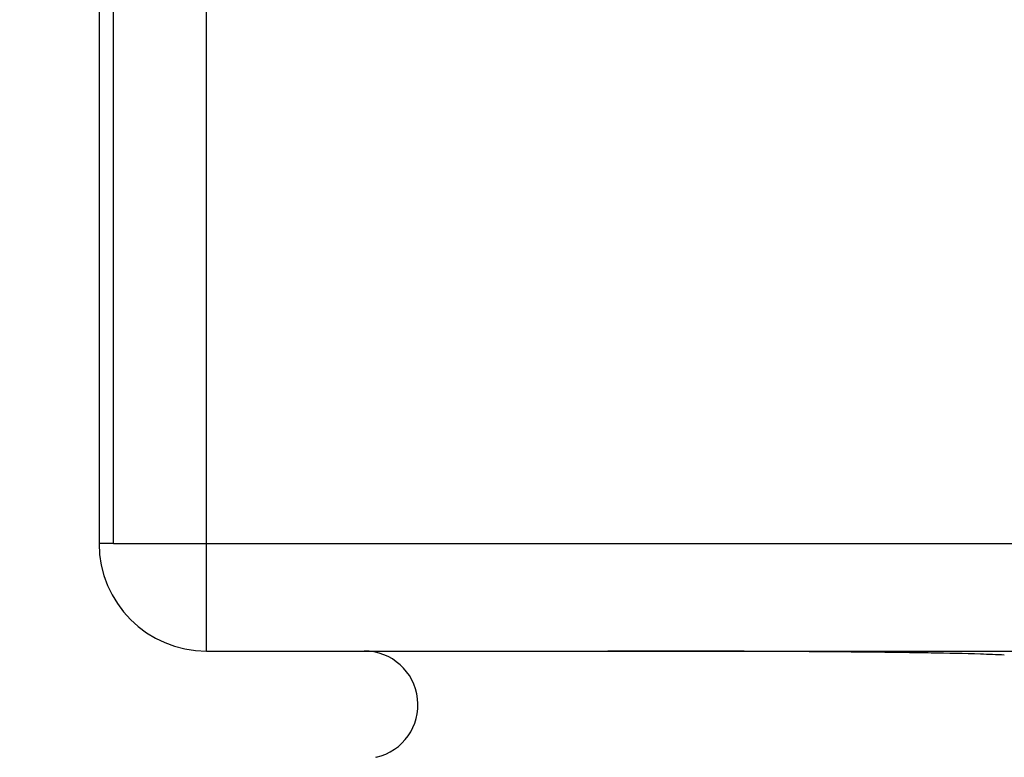
# Model space of a CAD drawing. Units: inches. Extents: x 0.7 to 21.3, y 0.5 to 16.
# Drawn here: x 8.3 to 8.9, y 8.3 to 8.7 of the extents above; entities that cross this region are included whole.
import ezdxf

# ---------------------------------------------------------------- set-up
doc = ezdxf.new("R2010")
doc.units = ezdxf.units.IN
doc.header["$LTSCALE"] = 1.21
doc.header["$MEASUREMENT"] = 0
doc.layers.get('0').update_dxf_attribs({"linetype": 'CONTINUOUS'})
doc.layers.add('SCHEME_DIMS', color=7, linetype='CONTINUOUS')
doc.styles.add('TEXTSTYLE_6', font='gdt')
doc.dimstyles.new('DIMSTYLE_3', dxfattribs={"dimtxt": 0.1, "dimasz": 0.1875, "dimexe": 0.125, "dimexo": 0.0625, "dimgap": 0.09, "dimtad": 0, "dimtih": 1, "dimtoh": 1, "dimdec": 1, "dimzin": 4, "dimdsep": 46, "dimtxsty": 'STANDARD', "dimblk": '_FILLED', "dimblk1": '_FILLED', "dimblk2": '_FILLED', "dimcen": 0.09, "dimadec": 0, "dimazin": 0, "dimtp": 0.1, "dimtm": 0.1, "dimtfac": 1, "dimtdec": 1, "dimtmove": 0, "dimatfit": 2, "dimldrblk": '_FILLED', "dimfxl": 1, "dimtolj": 1, "dimtzin": 4, "dimarcsym": 0})

# ---------------------------------------------------------------- blocks, each defined once
blk = doc.blocks.new('_FILLED')
at = {"color": 0, "linetype": 'BYBLOCK'}
blk.add_solid([(0, 0), (-1, 0.1667), (-1, -0.1667)], dxfattribs=at)
blk = doc.blocks.new('*D3')
at = {"layer": 'SCHEME_DIMS', "color": 7, "linetype": 'CONTINUOUS'}
for p, q in [((9.0925, 9.38026), (8.83958, 9.20801)), ((8.83958, 9.20801), (7.713, 8.44075)), ((8.58666, 9.03576), (8.83958, 9.20801)), ((7.713, 8.44075), (7.563, 8.44075))]:
    blk.add_line(p, q, dxfattribs=at)
at = {"layer": 'SCHEME_DIMS', "color": 7, "linetype": 'CONTINUOUS', "xscale": 0.1875, "yscale": 0.1875, "zscale": 0.1875}
for p, rotation in [((9.0925, 9.38026), 34.2568483971), ((8.58666, 9.03576), 214.2568483971)]:
    blk.add_blockref('_FILLED', p, dxfattribs=dict(at, rotation=rotation))
at = {"layer": 'SCHEME_DIMS', "color": 7, "linetype": 'CONTINUOUS', "insert": (7.363, 8.49075), "char_height": 0.1, "width": 0.5333333, "attachment_point": 3, "line_spacing_factor": 0.9, "style": 'TEXTSTYLE_6'}
blk.add_mtext('{\\Fgdt;n}\\Ftxt;15.5\\P[.61]', dxfattribs=at)

msp = doc.modelspace()

# ---------------------------------------------------------------- linework, layer by layer
at = {"color": 7, "linetype": 'CONTINUOUS'}
for p, q in [((8.34758, 9.65001), (8.34758, 8.37901)), ((8.35566, 8.37901), (8.35566, 8.75365)), ((8.40762, 8.31901), (8.40762, 8.69472)), ((8.35566, 8.37901), (8.34758, 8.37901)), ((8.35566, 8.37901), (9.3235, 8.37901)), ((8.40758, 8.31901), (9.27158, 8.31901)), ((8.50232, 8.25978), (8.50193, 8.25965))]:
    msp.add_line(p, q, dxfattribs=at)
for centre, radius, start, end in [((8.40758, 8.37901), 0.06, 180, 270), ((8.49558, 8.28901), 0.03, 282.9839, 90), ((8.81376, 7.432), 0.88565, 87.47235, 88.32931)]:
    msp.add_arc(centre, radius, start, end, dxfattribs=at)
msp.add_open_spline([(8.83958, 8.31728), (8.83039, 8.31755), (8.8166, 8.31785), (8.79823, 8.31813), (8.77997, 8.31836), (8.75737, 8.31858), (8.73064, 8.31876), (8.70457, 8.31888), (8.67162, 8.31898), (8.64737, 8.31901), (8.63156, 8.31901)], degree=3, knots=[0, 0, 0, 0, 0.132566, 0.198877, 0.264964, 0.396, 0.524778, 0.65039, 0.771993, 1, 1, 1, 1], dxfattribs=at)

# ---------------------------------------------------------------- dimensions: what is measured, and where the dimension line sits
at = {"layer": 'SCHEME_DIMS', "color": 7, "linetype": 'CONTINUOUS'}
dim = msp.add_diameter_dim_2p(p1=(8.58666, 9.03576), p2=(9.0925, 9.38026), text='%%c<>', dimstyle='DIMSTYLE_3', override={"dimpost": '<>'}, dxfattribs=at)
dim.commit()
dim.dimension.update_dxf_attribs({"geometry": '*D3', "text_midpoint": (7.14633, 8.36575), "dimtype": 163})

doc.saveas('drawing.dxf')
